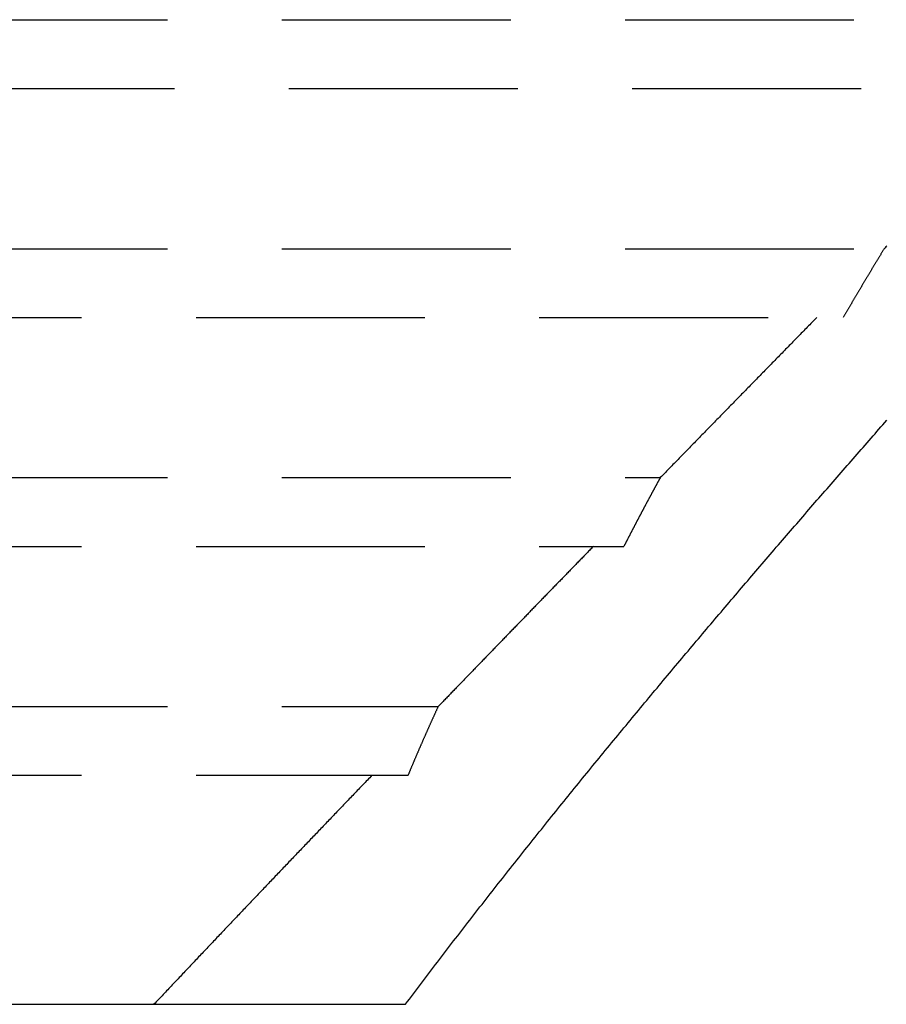
# Model space of a CAD drawing. Extents: x -94 to 318, y -224 to 81.
# Drawn here: x 274 to 293, y 0 to 21 of the extents above; entities that cross this region are included whole.
import ezdxf

# ---------------------------------------------------------------- set-up
doc = ezdxf.new("R2010")
doc.units = 0
doc.header["$LTSCALE"] = 20
doc.linetypes.add('VERDECKT', pattern=[0.375, 0.25, -0.125])
doc.layers.get('0').update_dxf_attribs({"linetype": 'CONTINUOUS'})
doc.layers.add('STEMPEL', color=3, linetype='CONTINUOUS')

# ---------------------------------------------------------------- blocks, each defined once
blk = doc.blocks.new('A$CB2F38BF2')
at = {"color": 1, "linetype": 'VERDECKT', "extrusion": (-2e-16, 1, -2e-16)}
for p, q in [((9.03509, 21.5), (42.11294, 21.5)), ((16.68911, 20), (41.14377, 20)), ((9.03509, 16.5), (37.19543, 16.5)), ((7.16051, 15), (36.30165, 15)), ((9.03509, 11.5), (32.30325, 11.5)), ((7.16051, 10), (31.50888, 10)), ((9.03509, 6.5), (27.44995, 6.5)), ((7.16051, 5), (26.79197, 5))]:
    blk.add_line(p, q, dxfattribs=at)
at = {"color": 3, "linetype": 'CONTINUOUS', "extrusion": (-2e-16, 1, -2e-16)}
blk.add_line((9.47368, 0), (26.73948, 0), dxfattribs=at)
at = {"color": 3}
blk.add_polyline3d([(26.7395, 0, 0), (26.7828, 0.05793, 0), (26.8262, 0.11584, 0), (26.8697, 0.17372, 0), (26.9131, 0.23158, 0), (26.9566, 0.2894, 0), (27.0002, 0.3472, 0), (27.0437, 0.40498, 0), (27.0873, 0.46273, 0), (27.1309, 0.52045, 0), (27.1746, 0.57815, 0), (27.2183, 0.63582, 0), (27.262, 0.69346, 0), (27.3058, 0.75107, 0), (27.3496, 0.80866, 0), (27.3934, 0.86622, 0), (27.4372, 0.92376, 0), (27.4811, 0.98127, 0), (27.525, 1.03875, 0), (27.5689, 1.0962, 0), (27.6129, 1.15362, 0), (27.6569, 1.21102, 0), (27.7009, 1.26839, 0), (27.7449, 1.32573, 0), (27.789, 1.38305, 0), (27.8331, 1.44033, 0), (27.8772, 1.49759, 0), (27.9214, 1.55482, 0), (27.9656, 1.61203, 0), (28.0098, 1.6692, 0), (28.054, 1.72635, 0), (28.0983, 1.78347, 0), (28.1426, 1.84056, 0), (28.1869, 1.89762, 0), (28.2312, 1.95465, 0), (28.2755, 2.01166, 0), (28.3199, 2.06863, 0), (28.3643, 2.12558, 0), (28.4087, 2.1825, 0), (28.4532, 2.23939, 0), (28.4976, 2.29625, 0), (28.5421, 2.35308, 0), (28.5866, 2.40988, 0), (28.6312, 2.46665, 0), (28.6757, 2.5234, 0), (28.7203, 2.58011, 0), (28.7649, 2.6368, 0), (28.8095, 2.69345, 0), (28.8541, 2.75008, 0), (28.8988, 2.80668, 0), (28.9434, 2.86324, 0), (28.9881, 2.91978, 0), (29.0328, 2.97629, 0), (29.0775, 3.03276, 0), (29.1223, 3.08921, 0), (29.167, 3.14563, 0), (29.2118, 3.20201, 0), (29.2566, 3.25837, 0), (29.3014, 3.31469, 0), (29.3462, 3.37099, 0), (29.391, 3.42725, 0), (29.4359, 3.48349, 0), (29.4808, 3.53969, 0), (29.5256, 3.59586, 0), (29.5705, 3.65201, 0), (29.6154, 3.70812, 0), (29.6603, 3.7642, 0), (29.7053, 3.82025, 0), (29.7502, 3.87626, 0), (29.7952, 3.93225, 0), (29.8401, 3.98821, 0), (29.8851, 4.04413, 0), (29.9301, 4.10002, 0), (29.9751, 4.15588, 0), (30.0201, 4.21171, 0), (30.0651, 4.26751, 0), (30.1102, 4.32328, 0), (30.1552, 4.37901, 0), (30.2002, 4.43471, 0), (30.2453, 4.49038, 0), (30.2904, 4.54602, 0), (30.3354, 4.60162, 0), (30.3805, 4.65719, 0), (30.4256, 4.71273, 0), (30.4707, 4.76824, 0), (30.5158, 4.82371, 0), (30.5609, 4.87915, 0), (30.6061, 4.93456, 0), (30.6512, 4.98993, 0), (30.6963, 5.04528, 0), (30.7415, 5.10058, 0), (30.7866, 5.15586, 0), (30.8317, 5.2111, 0), (30.8769, 5.2663, 0), (30.9221, 5.32147, 0), (30.9672, 5.37661, 0), (31.0124, 5.43171, 0), (31.0576, 5.48678, 0), (31.1027, 5.54182, 0), (31.1479, 5.59682, 0), (31.1931, 5.65179, 0), (31.2383, 5.70672, 0), (31.2835, 5.76161, 0), (31.3287, 5.81647, 0), (31.3739, 5.8713, 0), (31.4191, 5.92609, 0), (31.4643, 5.98085, 0), (31.5095, 6.03557, 0), (31.5547, 6.09025, 0), (31.5999, 6.1449, 0), (31.6451, 6.19952, 0), (31.6903, 6.25409, 0), (31.7355, 6.30864, 0), (31.7807, 6.36314, 0), (31.8258, 6.41761, 0), (31.871, 6.47204, 0), (31.9162, 6.52644, 0), (31.9614, 6.5808, 0), (32.0066, 6.63513, 0), (32.0518, 6.68941, 0), (32.097, 6.74366, 0), (32.1422, 6.79788, 0), (32.1874, 6.85205, 0), (32.2326, 6.90619, 0), (32.2777, 6.96029, 0), (32.3229, 7.01436, 0), (32.3681, 7.06838, 0), (32.4133, 7.12237, 0), (32.4584, 7.17632, 0), (32.5036, 7.23023, 0), (32.5487, 7.28411, 0), (32.5939, 7.33795, 0), (32.639, 7.39175, 0), (32.6841, 7.44551, 0), (32.7293, 7.49923, 0), (32.7744, 7.55291, 0), (32.8195, 7.60656, 0), (32.8646, 7.66016, 0), (32.9097, 7.71373, 0), (32.9548, 7.76726, 0), (32.9999, 7.82075, 0), (33.045, 7.8742, 0), (33.09, 7.92761, 0), (33.1351, 7.98098, 0), (33.1801, 8.03431, 0), (33.2252, 8.0876, 0), (33.2702, 8.14085, 0), (33.3152, 8.19407, 0), (33.3602, 8.24724, 0), (33.4053, 8.30037, 0), (33.4502, 8.35346, 0), (33.4952, 8.40651, 0), (33.5402, 8.45952, 0), (33.5851, 8.51249, 0), (33.6301, 8.56542, 0), (33.675, 8.61831, 0), (33.72, 8.67116, 0), (33.7649, 8.72397, 0), (33.8098, 8.77673, 0), (33.8546, 8.82945, 0), (33.8995, 8.88214, 0), (33.9444, 8.93478, 0), (33.9892, 8.98738, 0), (34.0341, 9.03993, 0), (34.0789, 9.09245, 0), (34.1237, 9.14492, 0), (34.1685, 9.19735, 0), (34.2132, 9.24974, 0), (34.258, 9.30209, 0), (34.3027, 9.35439, 0), (34.3475, 9.40665, 0), (34.3922, 9.45887, 0), (34.4369, 9.51104, 0), (34.4816, 9.56317, 0), (34.5262, 9.61526, 0), (34.5709, 9.6673, 0), (34.6155, 9.7193, 0), (34.6601, 9.77126, 0), (34.7047, 9.82317, 0), (34.7493, 9.87504, 0), (34.7939, 9.92687, 0), (34.8384, 9.97865, 0), (34.883, 10.0304, 0), (34.9275, 10.0821, 0), (34.972, 10.1337, 0), (35.0164, 10.1853, 0), (35.0609, 10.2369, 0), (35.1053, 10.2884, 0), (35.1497, 10.3399, 0), (35.1941, 10.3913, 0), (35.2385, 10.4427, 0), (35.2829, 10.494, 0), (35.3272, 10.5453, 0), (35.3715, 10.5965, 0), (35.4158, 10.6477, 0), (35.4601, 10.6989, 0), (35.5043, 10.75, 0), (35.5486, 10.801, 0), (35.5928, 10.852, 0), (35.637, 10.903, 0), (35.6811, 10.9539, 0), (35.7253, 11.0048, 0), (35.7694, 11.0556, 0), (35.8135, 11.1064, 0), (35.8576, 11.1571, 0), (35.9016, 11.2078, 0), (35.9456, 11.2585, 0), (35.9896, 11.309, 0), (36.0336, 11.3596, 0), (36.0776, 11.4101, 0), (36.1215, 11.4605, 0), (36.1654, 11.5109, 0), (36.2093, 11.5613, 0), (36.2531, 11.6116, 0), (36.297, 11.6618, 0), (36.3408, 11.712, 0), (36.3845, 11.7622, 0), (36.4283, 11.8123, 0), (36.472, 11.8623, 0), (36.5157, 11.9123, 0), (36.5594, 11.9623, 0), (36.603, 12.0122, 0), (36.6466, 12.0621, 0), (36.6902, 12.1119, 0), (36.7338, 12.1616, 0), (36.7773, 12.2114, 0), (36.8208, 12.261, 0), (36.8643, 12.3106, 0), (36.9077, 12.3602, 0), (36.9512, 12.4097, 0), (36.9946, 12.4592, 0), (37.0379, 12.5086, 0), (37.0812, 12.5579, 0), (37.1245, 12.6072, 0), (37.1678, 12.6565, 0), (37.2111, 12.7057, 0), (37.2543, 12.7549, 0)], dxfattribs=at)
at = {"color": 1}
for points in [[(37.252, 16.5577, 0), (37.2332, 16.5385, 0), (37.2143, 16.5192, 0), (37.1954, 16.5, 0)], [(37.1954, 16.5, 0), (37.1884, 16.4885, 0), (37.1814, 16.477, 0), (37.1744, 16.4655, 0), (37.1673, 16.4539, 0), (37.1603, 16.4424, 0), (37.1533, 16.4309, 0), (37.1463, 16.4193, 0), (37.1392, 16.4078, 0), (37.1322, 16.3963, 0), (37.1252, 16.3847, 0), (37.1182, 16.3732, 0), (37.1111, 16.3616, 0), (37.1041, 16.35, 0), (37.0971, 16.3385, 0), (37.0901, 16.3269, 0), (37.083, 16.3153, 0), (37.076, 16.3037, 0), (37.069, 16.2921, 0), (37.0619, 16.2805, 0), (37.0549, 16.2689, 0), (37.0479, 16.2573, 0), (37.0408, 16.2457, 0), (37.0338, 16.2341, 0), (37.0268, 16.2225, 0), (37.0198, 16.2109, 0), (37.0127, 16.1992, 0), (37.0057, 16.1876, 0), (36.9987, 16.176, 0), (36.9916, 16.1643, 0), (36.9846, 16.1527, 0), (36.9776, 16.141, 0), (36.9705, 16.1294, 0), (36.9635, 16.1177, 0), (36.9565, 16.106, 0), (36.9494, 16.0944, 0), (36.9424, 16.0827, 0), (36.9353, 16.071, 0), (36.9283, 16.0593, 0), (36.9213, 16.0476, 0), (36.9142, 16.0359, 0), (36.9072, 16.0242, 0), (36.9002, 16.0125, 0), (36.8931, 16.0008, 0), (36.8861, 15.9891, 0), (36.879, 15.9774, 0), (36.872, 15.9656, 0), (36.865, 15.9539, 0), (36.8579, 15.9422, 0), (36.8509, 15.9304, 0), (36.8439, 15.9187, 0), (36.8368, 15.9069, 0), (36.8298, 15.8952, 0), (36.8227, 15.8834, 0), (36.8157, 15.8717, 0), (36.8087, 15.8599, 0), (36.8016, 15.8481, 0), (36.7946, 15.8363, 0), (36.7875, 15.8246, 0), (36.7805, 15.8128, 0), (36.7735, 15.801, 0), (36.7664, 15.7892, 0), (36.7594, 15.7774, 0), (36.7523, 15.7656, 0), (36.7453, 15.7537, 0), (36.7382, 15.7419, 0), (36.7312, 15.7301, 0), (36.7242, 15.7183, 0), (36.7171, 15.7065, 0), (36.7101, 15.6946, 0), (36.703, 15.6828, 0), (36.696, 15.6709, 0), (36.6889, 15.6591, 0), (36.6819, 15.6472, 0), (36.6749, 15.6354, 0), (36.6678, 15.6235, 0), (36.6608, 15.6116, 0), (36.6537, 15.5998, 0), (36.6467, 15.5879, 0), (36.6396, 15.576, 0), (36.6326, 15.5641, 0), (36.6256, 15.5522, 0), (36.6185, 15.5403, 0), (36.6115, 15.5284, 0), (36.6044, 15.5165, 0), (36.5974, 15.5046, 0), (36.5903, 15.4927, 0), (36.5833, 15.4808, 0), (36.5763, 15.4688, 0), (36.5692, 15.4569, 0), (36.5622, 15.445, 0), (36.5551, 15.433, 0), (36.5481, 15.4211, 0), (36.541, 15.4091, 0), (36.534, 15.3972, 0), (36.527, 15.3852, 0), (36.5199, 15.3732, 0), (36.5129, 15.3613, 0), (36.5058, 15.3493, 0), (36.4988, 15.3373, 0), (36.4917, 15.3253, 0), (36.4847, 15.3133, 0), (36.4777, 15.3014, 0), (36.4706, 15.2894, 0), (36.4636, 15.2774, 0), (36.4565, 15.2653, 0), (36.4495, 15.2533, 0), (36.4425, 15.2413, 0), (36.4354, 15.2293, 0), (36.4284, 15.2173, 0), (36.4213, 15.2052, 0), (36.4143, 15.1932, 0), (36.4072, 15.1812, 0), (36.4002, 15.1691, 0), (36.3932, 15.1571, 0), (36.3861, 15.145, 0), (36.3791, 15.133, 0), (36.372, 15.1209, 0), (36.365, 15.1088, 0), (36.358, 15.0968, 0), (36.3509, 15.0847, 0), (36.3439, 15.0726, 0), (36.3368, 15.0605, 0), (36.3298, 15.0484, 0), (36.3228, 15.0363, 0), (36.3157, 15.0242, 0), (36.3087, 15.0121, 0), (36.3016, 15, 0)], [(35.7246, 15, 0), (35.6986, 14.9734, 0), (35.6725, 14.9468, 0), (35.6464, 14.9201, 0), (35.6203, 14.8934, 0), (35.5941, 14.8668, 0), (35.568, 14.8401, 0), (35.5418, 14.8134, 0), (35.5156, 14.7866, 0), (35.4894, 14.7599, 0), (35.4632, 14.7331, 0), (35.437, 14.7064, 0), (35.4108, 14.6796, 0), (35.3845, 14.6528, 0), (35.3583, 14.626, 0), (35.332, 14.5991, 0), (35.3057, 14.5723, 0), (35.2794, 14.5454, 0), (35.2531, 14.5185, 0), (35.2267, 14.4916, 0), (35.2004, 14.4647, 0), (35.174, 14.4378, 0), (35.1476, 14.4108, 0), (35.1212, 14.3839, 0), (35.0948, 14.3569, 0), (35.0684, 14.3299, 0), (35.042, 14.3029, 0), (35.0155, 14.2759, 0), (34.9891, 14.2489, 0), (34.9626, 14.2218, 0), (34.9361, 14.1947, 0), (34.9096, 14.1677, 0), (34.8831, 14.1406, 0), (34.8565, 14.1135, 0), (34.83, 14.0863, 0), (34.8034, 14.0592, 0), (34.7768, 14.032, 0), (34.7502, 14.0048, 0), (34.7236, 13.9777, 0), (34.697, 13.9505, 0), (34.6704, 13.9232, 0), (34.6437, 13.896, 0), (34.6171, 13.8688, 0), (34.5904, 13.8415, 0), (34.5637, 13.8142, 0), (34.537, 13.7869, 0), (34.5103, 13.7596, 0), (34.4836, 13.7323, 0), (34.4568, 13.7049, 0), (34.4301, 13.6776, 0), (34.4033, 13.6502, 0), (34.3765, 13.6228, 0), (34.3497, 13.5954, 0), (34.3229, 13.568, 0), (34.2961, 13.5406, 0), (34.2692, 13.5132, 0), (34.2424, 13.4857, 0), (34.2155, 13.4582, 0), (34.1887, 13.4307, 0), (34.1618, 13.4032, 0), (34.1349, 13.3757, 0), (34.1079, 13.3482, 0), (34.081, 13.3206, 0), (34.0541, 13.2931, 0), (34.0271, 13.2655, 0), (34.0001, 13.2379, 0), (33.9732, 13.2103, 0), (33.9462, 13.1827, 0), (33.9191, 13.1551, 0), (33.8921, 13.1274, 0), (33.8651, 13.0998, 0), (33.838, 13.0721, 0), (33.811, 13.0444, 0), (33.7839, 13.0167, 0), (33.7568, 12.989, 0), (33.7297, 12.9612, 0), (33.7026, 12.9335, 0), (33.6755, 12.9057, 0), (33.6483, 12.878, 0), (33.6212, 12.8502, 0), (33.594, 12.8224, 0), (33.5668, 12.7946, 0), (33.5396, 12.7667, 0), (33.5124, 12.7389, 0), (33.4852, 12.711, 0), (33.458, 12.6831, 0), (33.4307, 12.6552, 0), (33.4035, 12.6273, 0), (33.3762, 12.5994, 0), (33.3489, 12.5715, 0), (33.3217, 12.5436, 0), (33.2943, 12.5156, 0), (33.267, 12.4876, 0), (33.2397, 12.4596, 0), (33.2124, 12.4316, 0), (33.185, 12.4036, 0), (33.1576, 12.3756, 0), (33.1303, 12.3476, 0), (33.1029, 12.3195, 0), (33.0755, 12.2914, 0), (33.048, 12.2633, 0), (33.0206, 12.2353, 0), (32.9932, 12.2071, 0), (32.9657, 12.179, 0), (32.9383, 12.1509, 0), (32.9108, 12.1227, 0), (32.8833, 12.0946, 0), (32.8558, 12.0664, 0), (32.8283, 12.0382, 0), (32.8007, 12.01, 0), (32.7732, 11.9818, 0), (32.7457, 11.9535, 0), (32.7181, 11.9253, 0), (32.6905, 11.897, 0), (32.6629, 11.8688, 0), (32.6353, 11.8405, 0), (32.6077, 11.8122, 0), (32.5801, 11.7839, 0), (32.5525, 11.7555, 0), (32.5248, 11.7272, 0), (32.4972, 11.6988, 0), (32.4695, 11.6705, 0), (32.4418, 11.6421, 0), (32.4141, 11.6137, 0), (32.3864, 11.5853, 0), (32.3587, 11.5569, 0), (32.331, 11.5284, 0), (32.3033, 11.5, 0)], [(32.3033, 11.5, 0), (32.299, 11.4923, 0), (32.2948, 11.4845, 0), (32.2906, 11.4768, 0), (32.2863, 11.4691, 0), (32.2821, 11.4614, 0), (32.2779, 11.4536, 0), (32.2736, 11.4459, 0), (32.2694, 11.4382, 0), (32.2652, 11.4304, 0), (32.261, 11.4227, 0), (32.2567, 11.4149, 0), (32.2525, 11.4072, 0), (32.2483, 11.3995, 0), (32.2441, 11.3917, 0), (32.2398, 11.384, 0), (32.2356, 11.3762, 0), (32.2314, 11.3685, 0), (32.2272, 11.3607, 0), (32.223, 11.353, 0), (32.2187, 11.3452, 0), (32.2145, 11.3375, 0), (32.2103, 11.3297, 0), (32.2061, 11.322, 0), (32.2019, 11.3142, 0), (32.1976, 11.3065, 0), (32.1934, 11.2987, 0), (32.1892, 11.2909, 0), (32.185, 11.2832, 0), (32.1808, 11.2754, 0), (32.1766, 11.2676, 0), (32.1724, 11.2599, 0), (32.1682, 11.2521, 0), (32.1639, 11.2443, 0), (32.1597, 11.2366, 0), (32.1555, 11.2288, 0), (32.1513, 11.221, 0), (32.1471, 11.2133, 0), (32.1429, 11.2055, 0), (32.1387, 11.1977, 0), (32.1345, 11.1899, 0), (32.1303, 11.1821, 0), (32.1261, 11.1744, 0), (32.1219, 11.1666, 0), (32.1177, 11.1588, 0), (32.1135, 11.151, 0), (32.1093, 11.1432, 0), (32.1051, 11.1354, 0), (32.1009, 11.1277, 0), (32.0967, 11.1199, 0), (32.0925, 11.1121, 0), (32.0883, 11.1043, 0), (32.0841, 11.0965, 0), (32.0799, 11.0887, 0), (32.0757, 11.0809, 0), (32.0715, 11.0731, 0), (32.0673, 11.0653, 0), (32.0631, 11.0575, 0), (32.0589, 11.0497, 0), (32.0547, 11.0419, 0), (32.0506, 11.0341, 0), (32.0464, 11.0263, 0), (32.0422, 11.0185, 0), (32.038, 11.0106, 0), (32.0338, 11.0028, 0), (32.0296, 10.995, 0), (32.0254, 10.9872, 0), (32.0213, 10.9794, 0), (32.0171, 10.9716, 0), (32.0129, 10.9638, 0), (32.0087, 10.9559, 0), (32.0045, 10.9481, 0), (32.0003, 10.9403, 0), (31.9962, 10.9325, 0), (31.992, 10.9247, 0), (31.9878, 10.9168, 0), (31.9836, 10.909, 0), (31.9794, 10.9012, 0), (31.9753, 10.8933, 0), (31.9711, 10.8855, 0), (31.9669, 10.8777, 0), (31.9627, 10.8698, 0), (31.9586, 10.862, 0), (31.9544, 10.8542, 0), (31.9502, 10.8463, 0), (31.9461, 10.8385, 0), (31.9419, 10.8307, 0), (31.9377, 10.8228, 0), (31.9336, 10.815, 0), (31.9294, 10.8071, 0), (31.9252, 10.7993, 0), (31.9211, 10.7914, 0), (31.9169, 10.7836, 0), (31.9127, 10.7757, 0), (31.9086, 10.7679, 0), (31.9044, 10.76, 0), (31.9002, 10.7522, 0), (31.8961, 10.7443, 0), (31.8919, 10.7365, 0), (31.8878, 10.7286, 0), (31.8836, 10.7207, 0), (31.8794, 10.7129, 0), (31.8753, 10.705, 0), (31.8711, 10.6972, 0), (31.867, 10.6893, 0), (31.8628, 10.6814, 0), (31.8587, 10.6736, 0), (31.8545, 10.6657, 0), (31.8504, 10.6578, 0), (31.8462, 10.65, 0), (31.8421, 10.6421, 0), (31.8379, 10.6342, 0), (31.8338, 10.6263, 0), (31.8296, 10.6185, 0), (31.8255, 10.6106, 0), (31.8213, 10.6027, 0), (31.8172, 10.5948, 0), (31.813, 10.5869, 0), (31.8089, 10.5791, 0), (31.8048, 10.5712, 0), (31.8006, 10.5633, 0), (31.7965, 10.5554, 0), (31.7923, 10.5475, 0), (31.7882, 10.5396, 0), (31.7841, 10.5317, 0), (31.7799, 10.5238, 0), (31.7758, 10.5159, 0), (31.7717, 10.508, 0), (31.7675, 10.5001, 0), (31.7634, 10.4922, 0), (31.7593, 10.4843, 0), (31.7551, 10.4764, 0), (31.751, 10.4685, 0), (31.7469, 10.4606, 0), (31.7427, 10.4527, 0), (31.7386, 10.4448, 0), (31.7345, 10.4369, 0), (31.7304, 10.429, 0), (31.7262, 10.4211, 0), (31.7221, 10.4132, 0), (31.718, 10.4053, 0), (31.7139, 10.3974, 0), (31.7097, 10.3895, 0), (31.7056, 10.3815, 0), (31.7015, 10.3736, 0), (31.6974, 10.3657, 0), (31.6933, 10.3578, 0), (31.6891, 10.3499, 0), (31.685, 10.3419, 0), (31.6809, 10.334, 0), (31.6768, 10.3261, 0), (31.6727, 10.3182, 0), (31.6686, 10.3102, 0), (31.6645, 10.3023, 0), (31.6603, 10.2944, 0), (31.6562, 10.2864, 0), (31.6521, 10.2785, 0), (31.648, 10.2706, 0), (31.6439, 10.2626, 0), (31.6398, 10.2547, 0), (31.6357, 10.2468, 0), (31.6316, 10.2388, 0), (31.6275, 10.2309, 0), (31.6234, 10.2229, 0), (31.6193, 10.215, 0), (31.6152, 10.207, 0), (31.6111, 10.1991, 0), (31.607, 10.1911, 0), (31.6029, 10.1832, 0), (31.5988, 10.1752, 0), (31.5947, 10.1673, 0), (31.5906, 10.1593, 0), (31.5865, 10.1514, 0), (31.5824, 10.1434, 0), (31.5783, 10.1355, 0), (31.5742, 10.1275, 0), (31.5701, 10.1196, 0), (31.566, 10.1116, 0), (31.562, 10.1036, 0), (31.5579, 10.0957, 0), (31.5538, 10.0877, 0), (31.5497, 10.0797, 0), (31.5456, 10.0718, 0), (31.5415, 10.0638, 0), (31.5374, 10.0558, 0), (31.5334, 10.0479, 0), (31.5293, 10.0399, 0), (31.5252, 10.0319, 0), (31.5211, 10.0239, 0), (31.517, 10.016, 0), (31.513, 10.008, 0), (31.5089, 10, 0)], [(30.8423, 10, 0), (30.8249, 9.98207, 0), (30.8075, 9.96414, 0), (30.79, 9.9462, 0), (30.7726, 9.92826, 0), (30.7551, 9.91032, 0), (30.7377, 9.89237, 0), (30.7202, 9.87441, 0), (30.7027, 9.85645, 0), (30.6853, 9.83849, 0), (30.6678, 9.82052, 0), (30.6503, 9.80255, 0), (30.6328, 9.78457, 0), (30.6154, 9.76659, 0), (30.5979, 9.7486, 0), (30.5804, 9.73061, 0), (30.5629, 9.71262, 0), (30.5454, 9.69462, 0), (30.5279, 9.67662, 0), (30.5104, 9.65861, 0), (30.4929, 9.6406, 0), (30.4754, 9.62258, 0), (30.4578, 9.60456, 0), (30.4403, 9.58653, 0), (30.4228, 9.5685, 0), (30.4053, 9.55047, 0), (30.3877, 9.53243, 0), (30.3702, 9.51438, 0), (30.3527, 9.49634, 0), (30.3351, 9.47828, 0), (30.3176, 9.46023, 0), (30.3, 9.44217, 0), (30.2825, 9.4241, 0), (30.2649, 9.40603, 0), (30.2473, 9.38796, 0), (30.2298, 9.36988, 0), (30.2122, 9.3518, 0), (30.1946, 9.33371, 0), (30.1771, 9.31562, 0), (30.1595, 9.29752, 0), (30.1419, 9.27942, 0), (30.1243, 9.26132, 0), (30.1067, 9.24321, 0), (30.0891, 9.2251, 0), (30.0715, 9.20698, 0), (30.0539, 9.18886, 0), (30.0363, 9.17074, 0), (30.0187, 9.15261, 0), (30.0011, 9.13447, 0), (29.9835, 9.11633, 0), (29.9659, 9.09819, 0), (29.9483, 9.08004, 0), (29.9306, 9.06189, 0), (29.913, 9.04374, 0), (29.8954, 9.02558, 0), (29.8777, 9.00741, 0), (29.8601, 8.98925, 0), (29.8425, 8.97107, 0), (29.8248, 8.9529, 0), (29.8072, 8.93472, 0), (29.7895, 8.91653, 0), (29.7719, 8.89834, 0), (29.7542, 8.88015, 0), (29.7365, 8.86195, 0), (29.7189, 8.84375, 0), (29.7012, 8.82554, 0), (29.6835, 8.80733, 0), (29.6659, 8.78912, 0), (29.6482, 8.7709, 0), (29.6305, 8.75268, 0), (29.6128, 8.73445, 0), (29.5951, 8.71622, 0), (29.5774, 8.69799, 0), (29.5597, 8.67975, 0), (29.542, 8.6615, 0), (29.5243, 8.64326, 0), (29.5066, 8.625, 0), (29.4889, 8.60675, 0), (29.4712, 8.58849, 0), (29.4535, 8.57022, 0), (29.4358, 8.55196, 0), (29.418, 8.53369, 0), (29.4003, 8.51541, 0), (29.3826, 8.49713, 0), (29.3648, 8.47884, 0), (29.3471, 8.46056, 0), (29.3294, 8.44226, 0), (29.3116, 8.42397, 0), (29.2939, 8.40567, 0), (29.2761, 8.38736, 0), (29.2584, 8.36905, 0), (29.2406, 8.35074, 0), (29.2229, 8.33242, 0), (29.2051, 8.3141, 0), (29.1873, 8.29578, 0), (29.1696, 8.27745, 0), (29.1518, 8.25912, 0), (29.134, 8.24078, 0), (29.1162, 8.22244, 0), (29.0985, 8.2041, 0), (29.0807, 8.18575, 0), (29.0629, 8.16739, 0), (29.0451, 8.14904, 0), (29.0273, 8.13068, 0), (29.0095, 8.11231, 0), (28.9917, 8.09394, 0), (28.9739, 8.07557, 0), (28.9561, 8.05719, 0), (28.9383, 8.03881, 0), (28.9205, 8.02043, 0), (28.9027, 8.00204, 0), (28.8848, 7.98365, 0), (28.867, 7.96525, 0), (28.8492, 7.94685, 0), (28.8314, 7.92845, 0), (28.8135, 7.91004, 0), (28.7957, 7.89163, 0), (28.7779, 7.87321, 0), (28.76, 7.85479, 0), (28.7422, 7.83637, 0), (28.7243, 7.81794, 0), (28.7065, 7.79951, 0), (28.6886, 7.78108, 0), (28.6708, 7.76264, 0), (28.6529, 7.74419, 0), (28.6351, 7.72575, 0), (28.6172, 7.7073, 0), (28.5993, 7.68884, 0), (28.5815, 7.67038, 0), (28.5636, 7.65192, 0), (28.5457, 7.63345, 0), (28.5278, 7.61499, 0), (28.51, 7.59651, 0), (28.4921, 7.57803, 0), (28.4742, 7.55955, 0), (28.4563, 7.54107, 0), (28.4384, 7.52258, 0), (28.4205, 7.50409, 0), (28.4026, 7.48559, 0), (28.3847, 7.46709, 0), (28.3668, 7.44859, 0), (28.3489, 7.43008, 0), (28.331, 7.41157, 0), (28.3131, 7.39305, 0), (28.2951, 7.37453, 0), (28.2772, 7.35601, 0), (28.2593, 7.33748, 0), (28.2414, 7.31895, 0), (28.2234, 7.30042, 0), (28.2055, 7.28188, 0), (28.1876, 7.26334, 0), (28.1696, 7.24479, 0), (28.1517, 7.22625, 0), (28.1338, 7.20769, 0), (28.1158, 7.18914, 0), (28.0979, 7.17058, 0), (28.0799, 7.15201, 0), (28.062, 7.13345, 0), (28.044, 7.11487, 0), (28.026, 7.0963, 0), (28.0081, 7.07772, 0), (27.9901, 7.05914, 0), (27.9722, 7.04055, 0), (27.9542, 7.02196, 0), (27.9362, 7.00337, 0), (27.9182, 6.98477, 0), (27.9003, 6.96617, 0), (27.8823, 6.94757, 0), (27.8643, 6.92896, 0), (27.8463, 6.91035, 0), (27.8283, 6.89174, 0), (27.8103, 6.87312, 0), (27.7923, 6.8545, 0), (27.7743, 6.83587, 0), (27.7563, 6.81724, 0), (27.7383, 6.79861, 0), (27.7203, 6.77997, 0), (27.7023, 6.76133, 0), (27.6843, 6.74269, 0), (27.6663, 6.72404, 0), (27.6483, 6.70539, 0), (27.6303, 6.68674, 0), (27.6123, 6.66808, 0), (27.5942, 6.64942, 0), (27.5762, 6.63075, 0), (27.5582, 6.61208, 0), (27.5401, 6.59341, 0), (27.5221, 6.57474, 0), (27.5041, 6.55606, 0), (27.486, 6.53738, 0), (27.468, 6.51869, 0), (27.45, 6.5, 0)], [(27.45, 6.5, 0), (27.4446, 6.48833, 0), (27.4392, 6.47665, 0), (27.4338, 6.46497, 0), (27.4284, 6.45329, 0), (27.423, 6.44161, 0), (27.4176, 6.42993, 0), (27.4122, 6.41824, 0), (27.4069, 6.40655, 0), (27.4015, 6.39486, 0), (27.3961, 6.38317, 0), (27.3907, 6.37147, 0), (27.3854, 6.35978, 0), (27.38, 6.34808, 0), (27.3747, 6.33637, 0), (27.3693, 6.32467, 0), (27.364, 6.31296, 0), (27.3586, 6.30125, 0), (27.3533, 6.28954, 0), (27.3479, 6.27783, 0), (27.3426, 6.26612, 0), (27.3373, 6.2544, 0), (27.3319, 6.24268, 0), (27.3266, 6.23096, 0), (27.3213, 6.21923, 0), (27.316, 6.20751, 0), (27.3106, 6.19578, 0), (27.3053, 6.18405, 0), (27.3, 6.17232, 0), (27.2947, 6.16058, 0), (27.2894, 6.14884, 0), (27.2841, 6.1371, 0), (27.2788, 6.12536, 0), (27.2735, 6.11362, 0), (27.2682, 6.10187, 0), (27.263, 6.09012, 0), (27.2577, 6.07837, 0), (27.2524, 6.06662, 0), (27.2471, 6.05487, 0), (27.2418, 6.04311, 0), (27.2366, 6.03135, 0), (27.2313, 6.01959, 0), (27.226, 6.00783, 0), (27.2208, 5.99606, 0), (27.2155, 5.98429, 0), (27.2103, 5.97252, 0), (27.205, 5.96075, 0), (27.1998, 5.94898, 0), (27.1946, 5.9372, 0), (27.1893, 5.92542, 0), (27.1841, 5.91364, 0), (27.1788, 5.90186, 0), (27.1736, 5.89007, 0), (27.1684, 5.87828, 0), (27.1632, 5.86649, 0), (27.158, 5.8547, 0), (27.1527, 5.84291, 0), (27.1475, 5.83111, 0), (27.1423, 5.81931, 0), (27.1371, 5.80751, 0), (27.1319, 5.79571, 0), (27.1267, 5.78391, 0), (27.1215, 5.7721, 0), (27.1164, 5.76029, 0), (27.1112, 5.74848, 0), (27.106, 5.73666, 0), (27.1008, 5.72485, 0), (27.0956, 5.71303, 0), (27.0905, 5.70121, 0), (27.0853, 5.68939, 0), (27.0801, 5.67756, 0), (27.075, 5.66574, 0), (27.0698, 5.65391, 0), (27.0647, 5.64208, 0), (27.0595, 5.63024, 0), (27.0544, 5.61841, 0), (27.0492, 5.60657, 0), (27.0441, 5.59473, 0), (27.039, 5.58289, 0), (27.0338, 5.57105, 0), (27.0287, 5.5592, 0), (27.0236, 5.54735, 0), (27.0185, 5.5355, 0), (27.0134, 5.52365, 0), (27.0082, 5.51179, 0), (27.0031, 5.49994, 0), (26.998, 5.48808, 0), (26.9929, 5.47622, 0), (26.9878, 5.46435, 0), (26.9827, 5.45249, 0), (26.9776, 5.44062, 0), (26.9726, 5.42875, 0), (26.9675, 5.41688, 0), (26.9624, 5.405, 0), (26.9573, 5.39313, 0), (26.9522, 5.38125, 0), (26.9472, 5.36937, 0), (26.9421, 5.35748, 0), (26.9371, 5.3456, 0), (26.932, 5.33371, 0), (26.9269, 5.32182, 0), (26.9219, 5.30993, 0), (26.9169, 5.29804, 0), (26.9118, 5.28614, 0), (26.9068, 5.27424, 0), (26.9017, 5.26234, 0), (26.8967, 5.25044, 0), (26.8917, 5.23854, 0), (26.8867, 5.22663, 0), (26.8816, 5.21472, 0), (26.8766, 5.20281, 0), (26.8716, 5.1909, 0), (26.8666, 5.17898, 0), (26.8616, 5.16707, 0), (26.8566, 5.15515, 0), (26.8516, 5.14323, 0), (26.8466, 5.1313, 0), (26.8416, 5.11938, 0), (26.8367, 5.10745, 0), (26.8317, 5.09552, 0), (26.8267, 5.08359, 0), (26.8217, 5.07165, 0), (26.8168, 5.05971, 0), (26.8118, 5.04778, 0), (26.8068, 5.03584, 0), (26.8019, 5.02389, 0), (26.7969, 5.01195, 0), (26.792, 5, 0)], [(26.0048, 5, 0), (25.9801, 4.97428, 0), (25.9554, 4.94856, 0), (25.9306, 4.92283, 0), (25.9059, 4.89709, 0), (25.8812, 4.87135, 0), (25.8564, 4.8456, 0), (25.8317, 4.81985, 0), (25.8069, 4.79409, 0), (25.7822, 4.76833, 0), (25.7574, 4.74256, 0), (25.7327, 4.71679, 0), (25.7079, 4.69101, 0), (25.6831, 4.66522, 0), (25.6584, 4.63943, 0), (25.6336, 4.61363, 0), (25.6088, 4.58783, 0), (25.584, 4.56202, 0), (25.5593, 4.53621, 0), (25.5345, 4.51039, 0), (25.5097, 4.48457, 0), (25.4849, 4.45874, 0), (25.4601, 4.4329, 0), (25.4353, 4.40706, 0), (25.4105, 4.38122, 0), (25.3857, 4.35536, 0), (25.3609, 4.32951, 0), (25.3361, 4.30365, 0), (25.3113, 4.27778, 0), (25.2865, 4.25191, 0), (25.2616, 4.22603, 0), (25.2368, 4.20015, 0), (25.212, 4.17426, 0), (25.1872, 4.14836, 0), (25.1623, 4.12246, 0), (25.1375, 4.09656, 0), (25.1127, 4.07065, 0), (25.0878, 4.04474, 0), (25.063, 4.01882, 0), (25.0381, 3.99289, 0), (25.0133, 3.96696, 0), (24.9884, 3.94103, 0), (24.9636, 3.91508, 0), (24.9387, 3.88914, 0), (24.9139, 3.86319, 0), (24.889, 3.83723, 0), (24.8642, 3.81127, 0), (24.8393, 3.7853, 0), (24.8144, 3.75933, 0), (24.7896, 3.73336, 0), (24.7647, 3.70738, 0), (24.7398, 3.68139, 0), (24.7149, 3.6554, 0), (24.69, 3.6294, 0), (24.6652, 3.6034, 0), (24.6403, 3.57739, 0), (24.6154, 3.55138, 0), (24.5905, 3.52536, 0), (24.5656, 3.49934, 0), (24.5407, 3.47332, 0), (24.5158, 3.44728, 0), (24.4909, 3.42125, 0), (24.466, 3.39521, 0), (24.4411, 3.36916, 0), (24.4162, 3.34311, 0), (24.3913, 3.31705, 0), (24.3664, 3.29099, 0), (24.3415, 3.26493, 0), (24.3165, 3.23886, 0), (24.2916, 3.21278, 0), (24.2667, 3.1867, 0), (24.2418, 3.16061, 0), (24.2169, 3.13453, 0), (24.1919, 3.10843, 0), (24.167, 3.08233, 0), (24.1421, 3.05623, 0), (24.1171, 3.03012, 0), (24.0922, 3.004, 0), (24.0673, 2.97789, 0), (24.0423, 2.95176, 0), (24.0174, 2.92564, 0), (23.9924, 2.8995, 0), (23.9675, 2.87337, 0), (23.9425, 2.84722, 0), (23.9176, 2.82108, 0), (23.8926, 2.79493, 0), (23.8677, 2.76877, 0), (23.8427, 2.74261, 0), (23.8178, 2.71645, 0), (23.7928, 2.69028, 0), (23.7679, 2.66411, 0), (23.7429, 2.63793, 0), (23.7179, 2.61175, 0), (23.693, 2.58556, 0), (23.668, 2.55937, 0), (23.6431, 2.53318, 0), (23.6181, 2.50698, 0), (23.5931, 2.48078, 0), (23.5681, 2.45457, 0), (23.5432, 2.42836, 0), (23.5182, 2.40214, 0), (23.4932, 2.37593, 0), (23.4683, 2.3497, 0), (23.4433, 2.32347, 0), (23.4183, 2.29724, 0), (23.3933, 2.27101, 0), (23.3683, 2.24477, 0), (23.3434, 2.21852, 0), (23.3184, 2.19227, 0), (23.2934, 2.16602, 0), (23.2684, 2.13976, 0), (23.2434, 2.1135, 0), (23.2184, 2.08724, 0), (23.1934, 2.06097, 0), (23.1685, 2.0347, 0), (23.1435, 2.00842, 0), (23.1185, 1.98214, 0), (23.0935, 1.95585, 0), (23.0685, 1.92956, 0), (23.0435, 1.90327, 0), (23.0185, 1.87697, 0), (22.9935, 1.85067, 0), (22.9685, 1.82437, 0), (22.9435, 1.79806, 0), (22.9185, 1.77174, 0), (22.8935, 1.74543, 0), (22.8685, 1.7191, 0), (22.8435, 1.69278, 0), (22.8185, 1.66645, 0), (22.7935, 1.64012, 0), (22.7685, 1.61378, 0), (22.7435, 1.58744, 0), (22.7185, 1.56109, 0), (22.6935, 1.53474, 0), (22.6685, 1.50839, 0), (22.6435, 1.48203, 0), (22.6185, 1.45567, 0), (22.5935, 1.42931, 0), (22.5685, 1.40294, 0), (22.5434, 1.37656, 0), (22.5184, 1.35019, 0), (22.4934, 1.32381, 0), (22.4684, 1.29742, 0), (22.4434, 1.27103, 0), (22.4184, 1.24464, 0), (22.3934, 1.21825, 0), (22.3684, 1.19185, 0), (22.3433, 1.16544, 0), (22.3183, 1.13903, 0), (22.2933, 1.11262, 0), (22.2683, 1.08621, 0), (22.2433, 1.05979, 0), (22.2183, 1.03337, 0), (22.1933, 1.00694, 0), (22.1682, 0.98051, 0), (22.1432, 0.95408, 0), (22.1182, 0.92764, 0), (22.0932, 0.9012, 0), (22.0682, 0.87475, 0), (22.0432, 0.8483, 0), (22.0181, 0.82185, 0), (21.9931, 0.79539, 0), (21.9681, 0.76893, 0), (21.9431, 0.74247, 0), (21.9181, 0.716, 0), (21.8931, 0.68953, 0), (21.868, 0.66305, 0), (21.843, 0.63658, 0), (21.818, 0.61009, 0), (21.793, 0.58361, 0), (21.768, 0.55712, 0), (21.743, 0.53062, 0), (21.7179, 0.50413, 0), (21.6929, 0.47763, 0), (21.6679, 0.45112, 0), (21.6429, 0.42461, 0), (21.6179, 0.3981, 0), (21.5929, 0.37159, 0), (21.5678, 0.34507, 0), (21.5428, 0.31855, 0), (21.5178, 0.29202, 0), (21.4928, 0.26549, 0), (21.4678, 0.23896, 0), (21.4428, 0.21242, 0), (21.4177, 0.18588, 0), (21.3927, 0.15934, 0), (21.3677, 0.13279, 0), (21.3427, 0.10624, 0), (21.3177, 0.07968, 0), (21.2927, 0.05313, 0), (21.2677, 0.02656, 0), (21.2426, 0, 0)]]:
    blk.add_polyline3d(points, dxfattribs=at)

msp = doc.modelspace()

# ---------------------------------------------------------------- block references
at = {"layer": 'STEMPEL'}
msp.add_blockref('A$CB2F38BF2', (255.403, 0), dxfattribs=at)

doc.saveas('drawing.dxf')
